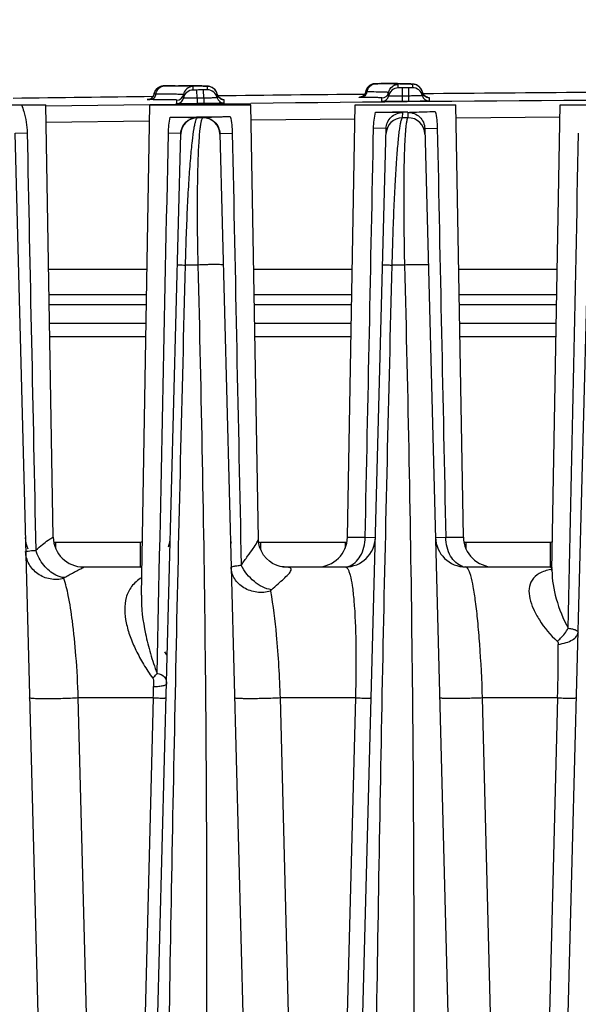
# Model space of a CAD drawing. Units: millimetres. Extents: x 23849 to 42288, y -3850 to 13677.
# Drawn here: x 30996 to 31029, y 13244 to 13303 of the extents above; entities that cross this region are included whole.
import ezdxf

# ---------------------------------------------------------------- set-up
doc = ezdxf.new("R2010")
doc.units = ezdxf.units.MM
doc.header["$LTSCALE"] = 0.4
for name, color, linetype in [('Anotaciones Finas', 3, 'Continuous'), ('Anotaciones Medias', 3, 'Continuous'), ('Cajetín Fino', 5, 'Continuous'), ('Cotas', 2, 'Continuous')]:
    doc.layers.add(name, color=color, linetype=linetype)
doc.styles.add('UNE00', font='romans.shx', dxfattribs={"width": 0.9})
doc.dimstyles.new('UNE', dxfattribs={"dimscale": 0, "dimtxt": 2.5, "dimasz": 2.5, "dimexe": 1.5, "dimexo": 0, "dimgap": 1, "dimtad": 1, "dimrnd": 1.38778e-17, "dimdsep": 46, "dimtxsty": 'UNE00', "dimcen": 2.5, "dimclrd": 256, "dimclre": 256, "dimclrt": 256, "dimazin": 0, "dimtfac": 1, "dimtmove": 0, "dimatfit": 3, "dimfxl": 1, "dimlwd": -1, "dimlwe": -1, "dimarcsym": 0})

# ---------------------------------------------------------------- blocks, each defined once
blk = doc.blocks.new('A$C3B105E21')
at = {"layer": 'Anotaciones Finas', "linetype": 'Continuous'}
for p, q in [((827.999, 408.964), (827.959, 408.945)), ((828.037, 408.979), (827.998, 408.964)), ((828.075, 408.991), (828.036, 408.979)), ((828.182, 409.011), (828.147, 409.006)), ((828.248, 409.014), (828.221, 409.013)), ((828.274, 409.015), (828.239, 409.014)), ((828.322, 409.016), (828.26, 409.014)), ((828.459, 409.012), (828.263, 409.013)), ((828.45, 409.017), (828.308, 409.015)), ((828.917, 409.023), (829.107, 409.024)), ((829.115, 409.024), (829.107, 409.024)), ((829.701, 409.022), (829.115, 409.024)), ((829.228, 409.009), (829.124, 409.009)), ((829.978, 409.02), (829.501, 409.023)), ((830.21, 409.018), (829.978, 409.02)), ((829.99, 408.774), (829.99, 408.983)), ((830.403, 409.015), (830.21, 409.018)), ((830.511, 409.013), (830.403, 409.015)), ((830.603, 409.01), (830.511, 409.013)), ((830.68, 409.008), (830.603, 409.01)), ((830.744, 409.005), (830.642, 409.009)), ((830.745, 409.005), (830.714, 409.007)), ((830.773, 409.004), (830.744, 409.005)), ((830.83, 408.992), (830.83, 408.783)), ((830.969, 408.98), (830.929, 408.988)), ((831.027, 408.963), (830.97, 408.98)), ((831.108, 408.929), (831.027, 408.963)), ((831.202, 408.87), (831.108, 408.929)), ((840.666, 409.123), (840.63, 409.111)), ((840.849, 409.148), (840.822, 409.147)), ((840.89, 409.149), (840.84, 409.148)), ((841.064, 409.145), (840.85, 409.146)), ((840.97, 409.15), (840.872, 409.148)), ((841.05, 409.151), (840.964, 409.15)), ((841.05, 409.151), (841.012, 409.15)), ((841.624, 409.156), (841.489, 409.155)), ((841.489, 409.155), (841.539, 409.155)), ((841.539, 409.155), (841.69, 409.156)), ((841.7, 409.156), (841.624, 409.156)), ((841.69, 409.156), (841.701, 409.156)), ((842.133, 409.152), (841.7, 409.156)), ((841.722, 409.135), (841.703, 409.136)), ((842.378, 409.148), (842.046, 409.153)), ((842.191, 408.9), (842.191, 409.109)), ((842.411, 408.9), (842.191, 408.9)), ((842.381, 409.148), (842.304, 409.149)), ((842.584, 409.144), (842.378, 409.148)), ((842.411, 408.9), (842.418, 408.088)), ((842.697, 409.141), (842.582, 409.144)), ((842.793, 409.138), (842.695, 409.141)), ((842.834, 409.137), (842.791, 409.138)), ((842.873, 409.135), (842.793, 409.138)), ((843.031, 408.908), (842.811, 408.903)), ((842.818, 408.091), (842.811, 408.903)), ((842.939, 409.132), (842.834, 409.137)), ((842.94, 409.132), (842.908, 409.134)), ((842.969, 409.13), (842.939, 409.132)), ((843.031, 409.117), (843.031, 408.908)), ((843.284, 409.065), (843.212, 409.093)), ((843.378, 409.011), (843.284, 409.065)), ((827.768, 408.524), (827.647, 408.526)), ((827.661, 408.583), (827.647, 408.526)), ((829.408, 408.287), (829.408, 408.496)), ((830.21, 408.774), (829.99, 408.774)), ((830.216, 408.287), (830.21, 408.774)), ((830.83, 408.783), (830.61, 408.778)), ((830.616, 408.291), (830.61, 408.778)), ((831.424, 408.519), (831.424, 408.31)), ((831.459, 408.421), (831.424, 408.519)), ((840.246, 408.661), (840.231, 408.606)), ((840.32, 408.659), (840.246, 408.661)), ((841.607, 408.415), (841.607, 408.624)), ((843.66, 408.542), (843.567, 408.798)), ((843.624, 408.642), (843.624, 408.433)), ((843.933, 408.338), (843.919, 408.34)), ((844.018, 408.326), (844.018, 408.117)), ((815.215, 407.896), (821.215, 407.896)), ((821.664, 382.165), (821.215, 407.896)), ((821.216, 407.832), (827.415, 407.909)), ((826.905, 378.718), (827.415, 407.896)), ((827.289, 408.204), (827.412, 408.208)), ((827.301, 408.205), (827.294, 408.204)), ((827.415, 407.909), (830.414, 407.943)), ((827.415, 407.896), (833.415, 407.896)), ((829.019, 407.963), (829.019, 408.172)), ((830.216, 408.287), (830.219, 407.962)), ((830.414, 407.943), (833.414, 407.976)), ((830.616, 408.291), (830.619, 407.966)), ((831.739, 408.213), (831.727, 408.215)), ((831.819, 408.203), (831.819, 407.994)), ((833.866, 382.059), (833.415, 407.896)), ((839.166, 382.165), (839.615, 407.896)), ((839.615, 407.896), (845.615, 407.896)), ((841.219, 408.091), (841.219, 408.3)), ((846.064, 382.165), (845.615, 407.896)), ((851.331, 380.199), (851.815, 407.896)), ((851.815, 407.896), (857.815, 407.896)), ((830.244, 407.123), (830.245, 407.136)), ((830.562, 407.14), (830.563, 407.123)), ((842.446, 407.123), (842.455, 407.44)), ((842.454, 407.469), (842.615, 407.471)), ((842.615, 407.471), (842.756, 407.472)), ((842.756, 407.443), (842.765, 407.123)), ((845.628, 407.122), (851.802, 407.173)), ((821.233, 406.859), (827.398, 406.935)), ((830.563, 407.123), (830.244, 407.123)), ((833.43, 407.003), (839.6, 407.066)), ((842.765, 407.123), (842.446, 407.123)), ((819.372, 406.209), (822.005, 305.649)), ((819.404, 406.21), (820.116, 406.227)), ((826.624, 305.649), (829.257, 406.18)), ((829.225, 406.18), (828.513, 406.197)), ((829.257, 406.18), (829.225, 406.18)), ((831.573, 406.184), (831.604, 406.184)), ((831.573, 406.184), (834.205, 305.649)), ((831.604, 406.184), (832.317, 406.201)), ((838.824, 305.649), (841.465, 406.482)), ((841.465, 406.482), (840.719, 406.499)), ((843.765, 406.485), (844.511, 406.502)), ((843.765, 406.485), (846.405, 305.649)), ((851.024, 305.649), (853.657, 406.182)), ((830.265, 398.36), (829.533, 398.36)), ((842.558, 398.36), (841.826, 398.36)), ((827.244, 398.096), (821.386, 398.096)), ((839.444, 398.096), (833.586, 398.096)), ((851.644, 398.096), (845.786, 398.096)), ((827.217, 396.591), (821.412, 396.591)), ((839.417, 396.591), (833.612, 396.591)), ((851.617, 396.591), (845.812, 396.591)), ((827.207, 395.996), (821.422, 395.996)), ((839.407, 395.996), (833.622, 395.996)), ((851.607, 395.996), (845.822, 395.996)), ((821.442, 394.896), (827.188, 394.896)), ((833.642, 394.896), (839.388, 394.896)), ((845.842, 394.896), (851.588, 394.896)), ((821.455, 394.117), (827.174, 394.117)), ((833.655, 394.117), (839.374, 394.117)), ((845.855, 394.117), (851.574, 394.117)), ((821.663, 382.165), (821.664, 382.165)), ((839.166, 382.165), (840.218, 382.165)), ((840.218, 382.165), (840.827, 382.149)), ((844.402, 382.149), (845.012, 382.165)), ((845.012, 382.165), (846.064, 382.165)), ((826.828, 381.857), (821.801, 381.857)), ((821.801, 381.857), (821.801, 381.512)), ((826.828, 381.857), (826.828, 380.396)), ((839.028, 381.857), (834.001, 381.857)), ((834.001, 381.857), (834.001, 381.432)), ((839.028, 381.857), (839.028, 381.512)), ((851.228, 381.857), (846.201, 381.857)), ((846.201, 381.857), (846.201, 381.512)), ((851.228, 381.857), (851.228, 380.396)), ((823.463, 380.396), (826.828, 380.396)), ((835.262, 380.402), (835.168, 380.42)), ((835.318, 380.396), (835.262, 380.402)), ((835.326, 380.396), (835.318, 380.396)), ((835.324, 380.396), (839.028, 380.396)), ((846.201, 380.396), (851.228, 380.396)), ((851.292, 380.195), (851.278, 380.18)), ((851.314, 380.268), (851.295, 380.264)), ((851.333, 380.274), (851.314, 380.268)), ((851.331, 380.199), (851.331, 380.198)), ((826.905, 378.718), (826.905, 378.717)), ((827.616, 372.605), (823.155, 372.605)), ((824.788, 308.765), (823.155, 372.605)), ((827.616, 372.605), (825.954, 308.765)), ((839.639, 372.605), (835.178, 372.605)), ((836.814, 308.765), (835.178, 372.605)), ((839.639, 372.605), (837.98, 308.765)), ((851.662, 372.605), (847.201, 372.605)), ((848.839, 308.765), (847.201, 372.605)), ((851.662, 372.605), (850.006, 308.765))]:
    blk.add_line(p, q, dxfattribs=at)
for points in [[(827.959, 408.945), (827.921, 408.924), (827.884, 408.899), (827.848, 408.871), (827.814, 408.839), (827.781, 408.804), (827.751, 408.766), (827.724, 408.725), (827.699, 408.68)], [(827.962, 408.947), (827.926, 408.927), (827.891, 408.904), (827.857, 408.878), (827.824, 408.849), (827.793, 408.817), (827.764, 408.783), (827.737, 408.745), (827.713, 408.705), (827.708, 408.696)], [(828.221, 409.013), (828.202, 409.012), (828.174, 409.01), (828.141, 409.006), (828.107, 408.999), (828.072, 408.99)], [(828.147, 409.006), (828.111, 409), (828.075, 408.991)], [(828.228, 409.014), (828.209, 409.013), (828.182, 409.011)], [(830.929, 408.988), (830.897, 408.993), (830.871, 408.996), (830.847, 408.998), (830.823, 409), (830.799, 409.002), (830.772, 409.004)], [(840.822, 409.147), (840.804, 409.146), (840.776, 409.144), (840.742, 409.14), (840.706, 409.133), (840.67, 409.124), (840.633, 409.112), (840.595, 409.097), (840.557, 409.079), (840.52, 409.057), (840.483, 409.033), (840.447, 409.005), (840.413, 408.973), (840.38, 408.938), (840.35, 408.9), (840.322, 408.858), (840.298, 408.814), (840.277, 408.766), (840.26, 408.716), (840.257, 408.706)], [(840.561, 409.08), (840.526, 409.061), (840.493, 409.04), (840.461, 409.016), (840.43, 408.989), (840.4, 408.96), (840.372, 408.928), (840.346, 408.894), (840.322, 408.858)], [(840.831, 409.147), (840.815, 409.147), (840.795, 409.146), (840.765, 409.143), (840.735, 409.139), (840.702, 409.132), (840.666, 409.123)], [(843.124, 409.114), (843.095, 409.119), (843.069, 409.122), (843.044, 409.124), (843.02, 409.127), (842.995, 409.128), (842.968, 409.13)], [(843.211, 409.093), (843.161, 409.107), (843.124, 409.114)], [(843.567, 408.798), (843.477, 408.925), (843.377, 409.012)], [(827.647, 408.526), (827.627, 408.456), (827.596, 408.392), (827.555, 408.338), (827.509, 408.293), (827.46, 408.258), (827.409, 408.233), (827.362, 408.216), (827.323, 408.208), (827.301, 408.205)], [(827.63, 408.465), (827.608, 408.414), (827.584, 408.377)], [(827.666, 408.596), (827.658, 408.571), (827.647, 408.526)], [(827.699, 408.68), (827.679, 408.633), (827.661, 408.583)], [(831.424, 408.519), (831.374, 408.661), (831.293, 408.783), (831.201, 408.87)], [(831.669, 408.232), (831.604, 408.264), (831.525, 408.328), (831.459, 408.421)], [(840.127, 408.446), (840.082, 408.409), (840.036, 408.381), (839.989, 408.361), (839.947, 408.349), (839.914, 408.342), (839.896, 408.34), (839.892, 408.34)], [(840.231, 408.606), (840.204, 408.544), (840.168, 408.491), (840.127, 408.446)], [(840.23, 408.604), (840.23, 408.602), (840.201, 408.54), (840.176, 408.503)], [(840.322, 408.858), (840.301, 408.819), (840.282, 408.779), (840.266, 408.736), (840.253, 408.691), (840.246, 408.661)], [(843.862, 408.358), (843.802, 408.388), (843.726, 408.449), (843.66, 408.542)], [(843.919, 408.34), (843.898, 408.345), (843.862, 408.358)], [(831.727, 408.215), (831.707, 408.22), (831.669, 408.232)], [(835.168, 380.42), (835.038, 380.455), (834.881, 380.515), (834.705, 380.606), (834.522, 380.732), (834.344, 380.894), (834.181, 381.093), (834.043, 381.327), (833.938, 381.594), (833.877, 381.887), (833.866, 382.059)], [(851.332, 380.26), (851.323, 380.239), (851.292, 380.195)]]:
    blk.add_lwpolyline(points, dxfattribs=at)
for centre, radius, start, end in [((898.215, -5591.205), 6000.628, 90.6616862, 90.6661494), ((828.326, 304.037), 104.975, 89.56445, 89.92726), ((829.997, 408.383), 0.6, 90.65499, 169.11349), ((830.839, 408.395), 0.597, 57.78891, 60.25198), ((830.835, 408.39), 0.603, 46.0081, 57.77238), ((898.215, -5591.205), 6000.628, 90.541641, 90.5458374), ((840.516, 344.259), 64.888, 89.13146, 89.51656), ((840.966, 373.644), 35.5, 88.81114, 89.13846), ((842.196, 408.3), 0.6, 90.53735, 168.99572), ((842.196, 408.509), 0.6, 121.93462, 126.67483), ((898.215, -5591.205), 6000.364, 90.529042, 90.5328636), ((843.037, 408.308), 0.6, 12.06621, 90.52451), ((843.038, 408.52), 0.597, 58.30194, 60.26643), ((843.035, 408.514), 0.603, 43.37864, 58.27345), ((843.035, 408.516), 0.602, 20.39875, 43.31055), ((898.215, -5591.205), 6000.001, 90.6744906, 90.7538673), ((829.015, 408.572), 0.4, 270.66432, 349.11349), ((829.997, 408.174), 0.6, 90.65384, 169.11223), ((898.215, -5591.205), 6000.364, 90.6455505, 90.6493722), ((830.837, 408.183), 0.6, 12.18272, 90.641), ((830.839, 408.394), 0.598, 42.48079, 45.99537), ((830.836, 408.392), 0.601, 31.21716, 42.46358), ((830.84, 408.394), 0.597, 27.31858, 31.20653), ((830.834, 408.391), 0.603, 12.21809, 27.29246), ((831.817, 408.604), 0.402, 192.21825, 207.35683), ((831.815, 408.394), 0.4, 192.18256, 270.63113), ((898.215, -5591.205), 6000.001, 90.5542366, 90.6374755), ((840.957, 408.548), 0.646, 155.63253, 170.07624), ((841.215, 408.7), 0.4, 270.54783, 348.99698), ((841.215, 408.491), 0.4, 270.54707, 348.99583), ((898.215, -5591.205), 5999.877, 90.5290429, 90.5328628), ((843.036, 408.517), 0.601, 12.07842, 20.41124), ((844.013, 408.726), 0.398, 192.06386, 195.74768), ((844.015, 408.517), 0.4, 192.06605, 270.51464), ((844.017, 408.727), 0.402, 195.75269, 207.45589), ((844.016, 408.727), 0.402, 207.53192, 225.18232), ((898.215, -5591.205), 6000.001, 90.4277839, 90.5209286), ((844.016, 408.728), 0.402, 225.25487, 239.09583), ((844.014, 408.725), 0.399, 239.12741, 242.39487), ((844.015, 408.727), 0.401, 242.40125, 252.28055), ((844.015, 408.729), 0.403, 252.34919, 270.46076), ((829.015, 408.363), 0.4, 270.66356, 349.11234), ((898.215, -5591.205), 5999.877, 90.6455514, 90.6493714), ((898.215, -5591.205), 5999.552, 90.6455514, 90.6493714), ((831.815, 408.604), 0.401, 231.41251, 239.23123), ((831.814, 408.602), 0.399, 239.24394, 242.55632), ((831.815, 408.604), 0.401, 242.56269, 252.51931), ((831.814, 408.602), 0.399, 252.53544, 258.18055), ((831.815, 408.605), 0.402, 258.18212, 270.60034), ((898.215, -5589.258), 5997.584, 90.2124953, 90.6190654), ((898.215, -5591.205), 5999.552, 90.5290429, 90.5328628), ((828.654, 552.578), 145.418, 269.99009, 270.69375), ((828.61, 569.309), 162.148, 270.63773, 271.26583), ((840.985, 567.686), 160.223, 269.94624, 270.52519), ((830.255, 406.123), 1, 90.645, 178.49537), ((830.574, 406.123), 1, 1.5048, 90.64999), ((842.455, 406.123), 1, 90.52782, 178.49479), ((842.774, 406.123), 1, 1.50537, 90.53412), ((821.801, 382.196), 1.8, 181.5, 203.625), ((823.463, 382.196), 1.8, 180.99384, 269.99411), ((823.464, 382.196), 1.8, 181, 270), ((826.828, 382.196), 1.8, 340.71863, 358.50004), ((834.001, 382.196), 1.8, 181.5, 192.56355), ((837.366, 382.196), 1.8, 270, 359), ((839.028, 382.196), 1.8, 270, 358.50009), ((846.201, 382.196), 1.8, 181.5, 270), ((847.864, 382.196), 1.8, 181, 270), ((834.002, 382.158), 0.301, 245.62687, 269.98377), ((826.828, 382.196), 1.8, 270, 273.42251), ((838.967, 381.264), 0.868, 270.00404, 273.96888), ((838.964, 381.292), 0.896, 274.03182, 285.82754), ((846.265, 381.292), 0.896, 254.17238, 265.96818), ((846.262, 381.264), 0.868, 266.03112, 269.99596), ((851.228, 382.196), 1.8, 270, 273.42252), ((852.095, 376.525), 3.823, 102.07835, 102.69075), ((851.382, 381.163), 0.903, 264.48141, 266.61452), ((762.903, 375.341), 88.802, 358.23451, 0.29023), ((826.674, 374.196), 2, 27.34844, 35.00001), ((760.943, 374.504), 66.7, 358.36876, 358.94476)]:
    blk.add_arc(centre, radius, start, end, dxfattribs=at)
for points, knots in [([(827.768, 408.524), (827.789, 408.652), (827.897, 408.895), (828.146, 409.011), (828.263, 409.013)], [0, 0, 0, 0, 0.525577, 1, 1, 1, 1]), ([(828.263, 409.013), (828.252, 409.013), (828.145, 409.014), (828.377, 409.017), (828.45, 409.017)], [0, 0, 0, 0, 0.129416, 1, 1, 1, 1]), ([(829.107, 409.024), (829.355, 409.024), (829.702, 409.023), (830.13, 409.019), (830.374, 409.016), (830.565, 409.011), (830.691, 409.007), (830.763, 409.003), (830.8, 409), (830.817, 408.997), (830.83, 408.995), (830.83, 408.992)], [0, 0, 0, 0, 0.431247, 0.603165, 0.74489, 0.855791, 0.935392, 0.96335, 0.983388, 0.99552, 1, 1, 1, 1]), ([(829.99, 408.983), (829.99, 408.987), (829.965, 408.987), (829.937, 408.993), (829.872, 408.995), (829.79, 408.999), (829.682, 409.002), (829.493, 409.006), (829.338, 409.008), (829.228, 409.009)], [0, 0, 0, 0, 0.016794, 0.064362, 0.143192, 0.253205, 0.394208, 0.565918, 1, 1, 1, 1]), ([(840.368, 408.815), (840.411, 408.909), (840.545, 409.077), (840.751, 409.145), (840.85, 409.146)], [0, 0, 0, 0, 0.511767, 1, 1, 1, 1]), ([(840.85, 409.146), (840.843, 409.146), (840.75, 409.15), (840.976, 409.15), (841.05, 409.151)], [0, 0, 0, 0, 0.082267, 1, 1, 1, 1]), ([(841.701, 409.156), (841.894, 409.154), (842.163, 409.152), (842.493, 409.146), (842.682, 409.142), (842.826, 409.135), (842.939, 409.134), (842.988, 409.122), (843.031, 409.124), (843.031, 409.117)], [0, 0, 0, 0, 0.433362, 0.60516, 0.746376, 0.856647, 0.935704, 0.983375, 1, 1, 1, 1]), ([(842.191, 409.109), (842.191, 409.112), (842.176, 409.114), (842.158, 409.118), (842.119, 409.121), (842.042, 409.126), (841.907, 409.131), (841.79, 409.134), (841.722, 409.135)], [0, 0, 0, 0, 0.017736, 0.065331, 0.143856, 0.253404, 0.565308, 1, 1, 1, 1]), ([(827.768, 408.524), (827.754, 408.439), (827.682, 408.278), (827.516, 408.2), (827.438, 408.199)], [0, 0, 0, 0, 0.525551, 1, 1, 1, 1]), ([(829.408, 408.496), (829.408, 408.499), (829.395, 408.5), (829.378, 408.503), (829.343, 408.506), (829.275, 408.51), (829.154, 408.513), (828.973, 408.517), (828.741, 408.52), (828.333, 408.523), (828.004, 408.524), (827.768, 408.524)], [0, 0, 0, 0, 0.004454, 0.016598, 0.036665, 0.064667, 0.144384, 0.255413, 0.39724, 0.569181, 1, 1, 1, 1]), ([(831.424, 408.31), (831.424, 408.305), (831.391, 408.312), (831.357, 408.302), (831.277, 408.304), (831.18, 408.3), (831.059, 408.298), (830.869, 408.294), (830.719, 408.292), (830.616, 408.291)], [0, 0, 0, 0, 0.01937, 0.076336, 0.168763, 0.293105, 0.44461, 0.617428, 1, 1, 1, 1]), ([(839.968, 408.335), (839.945, 408.335), (839.904, 408.336), (839.879, 408.335), (839.855, 408.337), (839.876, 408.341), (839.883, 408.34), (839.895, 408.34)], [0, 0, 0, 0, 0.470237, 0.713283, 0.747268, 0.773259, 1, 1, 1, 1]), ([(840.32, 408.659), (840.305, 408.573), (840.223, 408.408), (840.05, 408.336), (839.968, 408.335)], [0, 0, 0, 0, 0.515201, 1, 1, 1, 1]), ([(841.219, 408.3), (841.219, 408.307), (841.177, 408.304), (841.131, 408.316), (841.025, 408.317), (840.89, 408.323), (840.712, 408.326), (840.401, 408.331), (840.149, 408.333), (839.968, 408.335)], [0, 0, 0, 0, 0.016585, 0.064292, 0.143403, 0.253752, 0.395038, 0.566855, 1, 1, 1, 1]), ([(841.607, 408.624), (841.607, 408.631), (841.565, 408.628), (841.518, 408.64), (841.408, 408.641), (841.27, 408.647), (841.086, 408.65), (840.767, 408.656), (840.507, 408.658), (840.32, 408.659)], [0, 0, 0, 0, 0.016582, 0.064282, 0.143381, 0.253718, 0.394988, 0.5668, 1, 1, 1, 1]), ([(842.415, 408.412), (842.312, 408.411), (842.163, 408.41), (841.972, 408.41), (841.851, 408.409), (841.754, 408.412), (841.674, 408.408), (841.64, 408.418), (841.607, 408.409), (841.607, 408.415)], [0, 0, 0, 0, 0.382642, 0.555487, 0.707006, 0.831345, 0.923748, 0.980674, 1, 1, 1, 1]), ([(843.624, 408.433), (843.624, 408.428), (843.591, 408.436), (843.557, 408.425), (843.477, 408.428), (843.38, 408.423), (843.258, 408.422), (843.068, 408.419), (842.919, 408.417), (842.815, 408.416)], [0, 0, 0, 0, 0.019365, 0.076326, 0.168749, 0.293089, 0.444595, 0.617416, 1, 1, 1, 1]), ([(843.924, 408.34), (843.948, 408.338), (843.969, 408.331), (844.018, 408.334), (844.018, 408.326)], [0, 0, 0, 0, 0.741906, 1, 1, 1, 1]), ([(819.77, 407.896), (819.827, 407.767), (820.024, 407.23), (820.107, 406.656), (820.116, 406.227)], [0, 0, 0, 0, 0.247765, 1, 1, 1, 1]), ([(827.438, 408.199), (827.404, 408.199), (827.344, 408.2), (827.298, 408.199), (827.247, 408.203), (827.279, 408.204), (827.289, 408.204)], [0, 0, 0, 0, 0.492748, 0.783169, 0.860632, 1, 1, 1, 1]), ([(829.019, 408.172), (829.019, 408.174), (829.007, 408.175), (828.991, 408.179), (828.958, 408.181), (828.892, 408.185), (828.775, 408.188), (828.6, 408.192), (828.376, 408.195), (827.984, 408.198), (827.666, 408.199), (827.438, 408.199)], [0, 0, 0, 0, 0.004454, 0.016599, 0.036666, 0.064668, 0.144386, 0.255416, 0.397242, 0.569184, 1, 1, 1, 1]), ([(830.219, 407.962), (830.066, 407.96), (829.844, 407.958), (829.561, 407.957), (829.382, 407.956), (829.235, 407.957), (829.134, 407.957), (829.075, 407.959), (829.045, 407.959), (829.032, 407.962), (829.019, 407.961), (829.019, 407.963)], [0, 0, 0, 0, 0.382619, 0.555455, 0.706966, 0.831301, 0.923698, 0.95676, 0.980625, 0.995058, 1, 1, 1, 1]), ([(830.216, 408.287), (830.113, 408.285), (829.963, 408.284), (829.773, 408.283), (829.651, 408.282), (829.554, 408.285), (829.474, 408.28), (829.44, 408.29), (829.408, 408.282), (829.408, 408.287)], [0, 0, 0, 0, 0.382644, 0.55549, 0.707011, 0.831351, 0.923754, 0.980678, 1, 1, 1, 1]), ([(831.819, 407.994), (831.819, 407.992), (831.807, 407.994), (831.794, 407.99), (831.763, 407.99), (831.705, 407.986), (831.604, 407.984), (831.457, 407.98), (831.277, 407.976), (830.995, 407.971), (830.772, 407.968), (830.619, 407.966)], [0, 0, 0, 0, 0.004967, 0.019423, 0.043309, 0.076388, 0.168804, 0.29314, 0.444637, 0.617446, 1, 1, 1, 1]), ([(831.731, 408.215), (831.753, 408.214), (831.773, 408.207), (831.819, 408.211), (831.819, 408.203)], [0, 0, 0, 0, 0.742914, 1, 1, 1, 1]), ([(842.418, 408.088), (842.265, 408.086), (842.043, 408.085), (841.76, 408.084), (841.581, 408.084), (841.434, 408.085), (841.333, 408.085), (841.275, 408.088), (841.244, 408.087), (841.231, 408.091), (841.218, 408.089), (841.219, 408.091)], [0, 0, 0, 0, 0.382616, 0.55545, 0.70696, 0.831294, 0.923691, 0.956755, 0.980621, 0.995056, 1, 1, 1, 1]), ([(844.018, 408.117), (844.018, 408.115), (844.006, 408.116), (843.993, 408.113), (843.962, 408.112), (843.904, 408.109), (843.803, 408.107), (843.656, 408.103), (843.477, 408.1), (843.194, 408.095), (842.972, 408.093), (842.818, 408.091)], [0, 0, 0, 0, 0.004965, 0.019418, 0.043302, 0.076379, 0.168792, 0.293127, 0.444625, 0.617437, 1, 1, 1, 1]), ([(828.629, 407.16), (828.807, 407.16), (829.346, 407.159), (829.885, 407.142), (830.245, 407.136)], [0, 0, 0, 0, 0.331587, 1, 1, 1, 1]), ([(829.257, 406.18), (829.263, 406.426), (829.48, 406.936), (829.996, 407.134), (830.245, 407.136)], [0, 0, 0, 0, 0.497514, 1, 1, 1, 1]), ([(830.562, 407.14), (830.683, 407.144), (831.226, 407.169), (831.769, 407.191), (832.192, 407.201)], [0, 0, 0, 0, 0.221737, 1, 1, 1, 1]), ([(830.562, 407.14), (830.815, 407.143), (831.343, 406.95), (831.566, 406.432), (831.573, 406.184)], [0, 0, 0, 0, 0.504582, 1, 1, 1, 1]), ([(840.835, 407.463), (841.014, 407.462), (841.554, 407.461), (842.094, 407.445), (842.455, 407.44)], [0, 0, 0, 0, 0.331401, 1, 1, 1, 1]), ([(841.465, 406.482), (841.471, 406.728), (841.688, 407.239), (842.205, 407.438), (842.455, 407.44)], [0, 0, 0, 0, 0.497156, 1, 1, 1, 1]), ([(842.756, 407.443), (842.877, 407.447), (843.42, 407.469), (843.964, 407.487), (844.387, 407.496)], [0, 0, 0, 0, 0.221691, 1, 1, 1, 1]), ([(842.756, 407.443), (843.009, 407.446), (843.536, 407.25), (843.758, 406.733), (843.765, 406.485)], [0, 0, 0, 0, 0.504555, 1, 1, 1, 1]), ([(829.533, 398.36), (829.548, 398.966), (829.584, 400.143), (829.654, 401.831), (829.737, 403.346), (829.829, 404.632), (829.925, 405.655), (830.012, 406.334), (830.086, 406.733), (830.136, 406.93), (830.18, 407.052), (830.222, 407.115), (830.244, 407.123)], [0, 0, 0, 0, 0.205966, 0.400442, 0.574446, 0.721727, 0.838701, 0.923825, 0.954362, 0.976984, 0.991929, 1, 1, 1, 1]), ([(830.563, 407.123), (830.541, 407.115), (830.501, 407.051), (830.463, 406.927), (830.423, 406.729), (830.368, 406.328), (830.313, 405.648), (830.265, 404.627), (830.235, 403.345), (830.223, 401.834), (830.232, 400.147), (830.252, 398.968), (830.265, 398.36)], [0, 0, 0, 0, 0.007973, 0.022876, 0.045513, 0.076083, 0.161188, 0.27788, 0.42463, 0.598157, 0.792755, 1, 1, 1, 1]), ([(841.826, 398.36), (841.84, 398.95), (841.874, 400.101), (841.937, 401.759), (842.01, 403.263), (842.09, 404.556), (842.163, 405.483), (842.226, 406.089), (842.269, 406.439), (842.312, 406.714), (842.354, 406.92), (842.392, 407.045), (842.425, 407.114), (842.446, 407.123)], [0, 0, 0, 0, 0.201059, 0.392197, 0.565276, 0.713892, 0.83359, 0.881696, 0.921684, 0.953439, 0.976931, 0.992261, 1, 1, 1, 1]), ([(842.765, 407.123), (842.744, 407.114), (842.714, 407.044), (842.682, 406.918), (842.65, 406.711), (842.62, 406.435), (842.593, 406.084), (842.56, 405.478), (842.53, 404.553), (842.511, 403.263), (842.509, 401.763), (842.524, 400.104), (842.545, 398.952), (842.558, 398.36)], [0, 0, 0, 0, 0.007633, 0.022913, 0.0464, 0.07816, 0.118132, 0.166181, 0.285603, 0.433797, 0.606566, 0.797898, 1, 1, 1, 1]), ([(828.023, 305.121), (828.116, 320.662), (828.378, 343.973), (828.958, 375.052), (829.332, 390.591), (829.533, 398.36)], [0, 0, 0, 0, 0.499967, 0.749977, 1, 1, 1, 1]), ([(829.052, 398.36), (829.052, 398.363), (829.069, 398.36), (829.088, 398.365), (829.131, 398.363), (829.212, 398.365), (829.35, 398.363), (829.467, 398.361), (829.533, 398.36)], [0, 0, 0, 0, 0.017483, 0.068438, 0.152281, 0.26769, 0.585072, 1, 1, 1, 1]), ([(830.265, 398.36), (830.467, 390.595), (830.762, 375.058), (830.848, 343.973), (830.365, 320.656), (829.791, 305.121)], [0, 0, 0, 0, 0.249897, 0.49988, 1, 1, 1, 1]), ([(831.778, 398.36), (831.777, 398.364), (831.761, 398.368), (831.739, 398.372), (831.694, 398.376), (831.608, 398.382), (831.464, 398.385), (831.259, 398.387), (831.021, 398.385), (830.686, 398.378), (830.432, 398.369), (830.265, 398.36)], [0, 0, 0, 0, 0.006912, 0.024382, 0.052718, 0.091536, 0.197862, 0.336152, 0.496902, 0.669038, 1, 1, 1, 1]), ([(840.496, 305.121), (840.528, 320.661), (840.723, 343.973), (841.258, 375.052), (841.625, 390.591), (841.826, 398.36)], [0, 0, 0, 0, 0.499967, 0.749977, 1, 1, 1, 1]), ([(841.252, 398.36), (841.252, 398.363), (841.273, 398.36), (841.295, 398.366), (841.348, 398.364), (841.413, 398.365), (841.497, 398.365), (841.636, 398.363), (841.747, 398.361), (841.826, 398.36)], [0, 0, 0, 0, 0.017832, 0.069715, 0.15486, 0.271619, 0.417683, 0.590109, 1, 1, 1, 1]), ([(842.558, 398.36), (842.658, 394.477), (842.84, 386.711), (843.075, 371.173), (843.194, 343.973), (842.775, 320.657), (842.26, 305.121)], [0, 0, 0, 0, 0.124956, 0.249929, 0.499915, 1, 1, 1, 1]), ([(843.978, 398.36), (843.977, 398.363), (843.963, 398.366), (843.942, 398.37), (843.902, 398.373), (843.823, 398.378), (843.692, 398.381), (843.504, 398.382), (843.283, 398.381), (842.964, 398.375), (842.72, 398.367), (842.558, 398.36)], [0, 0, 0, 0, 0.006605, 0.023459, 0.050816, 0.088325, 0.191423, 0.326445, 0.485024, 0.657318, 1, 1, 1, 1]), ([(820.628, 381.391), (820.758, 381.509), (820.996, 381.713), (821.284, 381.936), (821.471, 382.06), (821.565, 382.119), (821.625, 382.147), (821.654, 382.165), (821.663, 382.165)], [0, 0, 0, 0, 0.406792, 0.724541, 0.841186, 0.926393, 0.979228, 1, 1, 1, 1]), ([(832.847, 380.505), (832.973, 380.684), (833.211, 381.015), (833.528, 381.456), (833.741, 381.762), (833.842, 381.952), (833.866, 382.028), (833.866, 382.059)], [0, 0, 0, 0, 0.35276, 0.653277, 0.875503, 0.950009, 1, 1, 1, 1]), ([(839.208, 380.43), (839.511, 380.515), (839.913, 380.914), (840.164, 381.571), (840.215, 381.964), (840.218, 382.165)], [0, 0, 0, 0, 0.445981, 0.714529, 1, 1, 1, 1]), ([(846.021, 380.43), (845.719, 380.515), (845.316, 380.914), (845.066, 381.571), (845.014, 381.964), (845.012, 382.165)], [0, 0, 0, 0, 0.445981, 0.714529, 1, 1, 1, 1]), ([(820.024, 381.311), (820.024, 381.316), (820.042, 381.322), (820.068, 381.329), (820.119, 381.338), (820.221, 381.352), (820.394, 381.371), (820.542, 381.384), (820.628, 381.391)], [0, 0, 0, 0, 0.020062, 0.070417, 0.15224, 0.265014, 0.578894, 1, 1, 1, 1]), ([(822.335, 379.764), (822.16, 379.772), (821.679, 379.923), (821.046, 380.486), (820.729, 381.07), (820.628, 381.391)], [0, 0, 0, 0, 0.212359, 0.591925, 1, 1, 1, 1]), ([(822.293, 379.712), (822.033, 379.645), (821.478, 379.623), (820.718, 379.935), (820.172, 380.534), (820.031, 381.056), (820.024, 381.311)], [0, 0, 0, 0, 0.255723, 0.509099, 0.756868, 1, 1, 1, 1]), ([(822.335, 379.764), (822.428, 379.819), (822.605, 379.919), (822.852, 380.056), (823.062, 380.168), (823.232, 380.255), (823.353, 380.317), (823.432, 380.357), (823.462, 380.377), (823.484, 380.39), (823.468, 380.396), (823.463, 380.396)], [0, 0, 0, 0, 0.245625, 0.461749, 0.643772, 0.788316, 0.893576, 0.959522, 0.978226, 0.988045, 1, 1, 1, 1]), ([(832.248, 380.386), (832.248, 380.402), (832.322, 380.421), (832.419, 380.448), (832.617, 380.477), (832.762, 380.496), (832.847, 380.505)], [0, 0, 0, 0, 0.075811, 0.270894, 0.582704, 1, 1, 1, 1]), ([(834.598, 378.957), (834.333, 378.882), (833.77, 378.84), (832.989, 379.101), (832.41, 379.646), (832.255, 380.145), (832.248, 380.386)], [0, 0, 0, 0, 0.264949, 0.524624, 0.769065, 1, 1, 1, 1]), ([(834.641, 379.042), (834.27, 379.092), (833.539, 379.498), (833.027, 380.129), (832.847, 380.505)], [0, 0, 0, 0, 0.473141, 1, 1, 1, 1]), ([(834.641, 379.042), (834.775, 379.158), (835.022, 379.376), (835.355, 379.673), (835.611, 379.92), (835.768, 380.098), (835.844, 380.239), (835.808, 380.318), (835.754, 380.351), (835.679, 380.372), (835.535, 380.393), (835.416, 380.395), (835.329, 380.396)], [0, 0, 0, 0, 0.235028, 0.435948, 0.593252, 0.700501, 0.760621, 0.782453, 0.808086, 0.841904, 0.885205, 1, 1, 1, 1]), ([(839.028, 380.396), (839.093, 380.396), (839.19, 380.283), (839.264, 380.11), (839.366, 379.779), (839.466, 379.207), (839.611, 377.861), (839.688, 375.63), (839.671, 373.695), (839.639, 372.605)], [0, 0, 0, 0, 0.024685, 0.045881, 0.074276, 0.154264, 0.266637, 0.586775, 1, 1, 1, 1]), ([(847.201, 372.605), (847.165, 373.675), (847.089, 375.203), (846.929, 377.112), (846.803, 378.254), (846.666, 379.157), (846.544, 379.746), (846.433, 380.093), (846.357, 380.269), (846.267, 380.396), (846.201, 380.396)], [0, 0, 0, 0, 0.404924, 0.578598, 0.724521, 0.839715, 0.923145, 0.953051, 0.975359, 1, 1, 1, 1]), ([(851.255, 380.255), (851.018, 380.201), (850.596, 380.069), (850.107, 379.656), (849.928, 379.092), (849.994, 378.492), (850.221, 377.865), (850.719, 376.972), (851.236, 376.348), (851.645, 375.976)], [0, 0, 0, 0, 0.132621, 0.238405, 0.335854, 0.442343, 0.563384, 0.698263, 1, 1, 1, 1]), ([(851.228, 380.396), (851.237, 380.396), (851.285, 380.385), (851.315, 380.341), (851.333, 380.308)], [0, 0, 0, 0, 0.195531, 1, 1, 1, 1]), ([(851.331, 380.198), (851.321, 379.627), (851.545, 378.427), (851.988, 377.297), (852.303, 376.751)], [0, 0, 0, 0, 0.475136, 1, 1, 1, 1]), ([(822.293, 379.712), (822.292, 379.716), (822.293, 379.741), (822.318, 379.755), (822.335, 379.764)], [0, 0, 0, 0, 0.162829, 1, 1, 1, 1]), ([(823.155, 372.605), (823.126, 373.442), (823.042, 374.971), (822.844, 377.007), (822.607, 378.544), (822.408, 379.385), (822.293, 379.712)], [0, 0, 0, 0, 0.350024, 0.639916, 0.854941, 1, 1, 1, 1]), ([(826.916, 379.759), (826.69, 379.62), (826.295, 379.279), (825.963, 378.584), (825.886, 377.83), (825.987, 377.047), (826.23, 376.241), (826.58, 375.417), (827.037, 374.592), (827.385, 374.049), (827.583, 373.787)], [0, 0, 0, 0, 0.118629, 0.226812, 0.336391, 0.4531, 0.578368, 0.712004, 0.852906, 1, 1, 1, 1]), ([(834.598, 378.957), (834.597, 378.963), (834.598, 378.997), (834.622, 379.025), (834.641, 379.042)], [0, 0, 0, 0, 0.202752, 1, 1, 1, 1]), ([(826.905, 378.717), (826.892, 377.949), (827.045, 376.772), (827.436, 375.233), (827.693, 374.453), (827.846, 374.068)], [0, 0, 0, 0, 0.484079, 0.738967, 1, 1, 1, 1]), ([(835.178, 372.605), (835.135, 373.854), (835.009, 375.977), (834.767, 378.095), (834.598, 378.957)], [0, 0, 0, 0, 0.587113, 1, 1, 1, 1]), ([(851.645, 375.976), (851.712, 376.033), (851.963, 376.262), (852.178, 376.532), (852.303, 376.751)], [0, 0, 0, 0, 0.258232, 1, 1, 1, 1]), ([(852.303, 376.751), (852.387, 376.74), (852.536, 376.712), (852.729, 376.661), (852.882, 376.576), (852.88, 376.508)], [0, 0, 0, 0, 0.389484, 0.684971, 1, 1, 1, 1]), ([(851.704, 375.791), (851.863, 375.814), (852.157, 375.876), (852.532, 376.033), (852.797, 376.236), (852.878, 376.424), (852.88, 376.508)], [0, 0, 0, 0, 0.33094, 0.61022, 0.828676, 1, 1, 1, 1]), ([(827.583, 373.787), (827.607, 373.809), (827.7, 373.898), (827.787, 373.994), (827.846, 374.068)], [0, 0, 0, 0, 0.259064, 1, 1, 1, 1]), ([(827.583, 373.787), (827.608, 373.754), (827.62, 373.665), (827.635, 373.496), (827.633, 373.364), (827.632, 373.276)], [0, 0, 0, 0, 0.238055, 0.489167, 1, 1, 1, 1]), ([(827.846, 374.068), (828.004, 374.037), (828.25, 373.952), (828.394, 373.661), (828.401, 373.508), (828.399, 373.426)], [0, 0, 0, 0, 0.51555, 0.739394, 1, 1, 1, 1]), ([(827.632, 373.276), (827.738, 373.282), (827.925, 373.294), (828.171, 373.329), (828.312, 373.359), (828.398, 373.403), (828.399, 373.426)], [0, 0, 0, 0, 0.403396, 0.711835, 0.910391, 1, 1, 1, 1]), ([(823.155, 372.605), (822.849, 372.585), (822.376, 372.564), (821.745, 372.549), (821.281, 372.544), (820.878, 372.548), (820.592, 372.557), (820.419, 372.569), (820.33, 372.579), (820.284, 372.588), (820.252, 372.598), (820.252, 372.605)], [0, 0, 0, 0, 0.316042, 0.487708, 0.65098, 0.793305, 0.903768, 0.944322, 0.974028, 0.992452, 1, 1, 1, 1]), ([(827.616, 372.605), (827.722, 372.604), (827.872, 372.601), (828.058, 372.6), (828.169, 372.599), (828.253, 372.601), (828.322, 372.598), (828.351, 372.606), (828.377, 372.601), (828.378, 372.605)], [0, 0, 0, 0, 0.417938, 0.59022, 0.734665, 0.849254, 0.932321, 0.982728, 1, 1, 1, 1]), ([(835.178, 372.605), (834.877, 372.589), (834.42, 372.572), (833.816, 372.56), (833.386, 372.556), (833.018, 372.559), (832.758, 372.566), (832.602, 372.576), (832.522, 372.583), (832.481, 372.591), (832.452, 372.599), (832.452, 372.605)], [0, 0, 0, 0, 0.330668, 0.502758, 0.663517, 0.801857, 0.908255, 0.947112, 0.975491, 0.993013, 1, 1, 1, 1]), ([(839.639, 372.605), (839.768, 372.603), (839.952, 372.6), (840.18, 372.598), (840.317, 372.597), (840.422, 372.599), (840.507, 372.596), (840.544, 372.606), (840.577, 372.6), (840.578, 372.605)], [0, 0, 0, 0, 0.412792, 0.585172, 0.730635, 0.846626, 0.931021, 0.982366, 1, 1, 1, 1]), ([(847.201, 372.605), (846.909, 372.592), (846.471, 372.578), (845.897, 372.568), (845.5, 372.565), (845.164, 372.567), (844.928, 372.573), (844.787, 372.581), (844.715, 372.587), (844.679, 372.594), (844.652, 372.6), (844.652, 372.605)], [0, 0, 0, 0, 0.343141, 0.515502, 0.674062, 0.808993, 0.911951, 0.949385, 0.976658, 0.993438, 1, 1, 1, 1]), ([(851.662, 372.605), (851.814, 372.603), (852.03, 372.599), (852.299, 372.597), (852.463, 372.595), (852.59, 372.598), (852.692, 372.594), (852.737, 372.605), (852.777, 372.599), (852.778, 372.605)], [0, 0, 0, 0, 0.407321, 0.579787, 0.726358, 0.843815, 0.929629, 0.981985, 1, 1, 1, 1])]:
    blk.add_open_spline(points, degree=3, knots=knots, dxfattribs=at)
for points in [[(831.135, 408.913), (831.044, 408.965), (830.935, 408.994), (830.83, 408.992)], [(841.607, 408.624), (841.635, 408.766), (841.722, 408.904), (841.838, 408.991)], [(841.879, 409.018), (841.971, 409.076), (842.083, 409.108), (842.191, 409.109)], [(843.334, 409.038), (843.244, 409.09), (843.136, 409.118), (843.031, 409.117)], [(831.46, 408.419), (831.485, 408.37), (831.522, 408.325), (831.565, 408.291)], [(828.513, 406.197), (828.519, 406.521), (828.557, 406.845), (828.629, 407.16)], [(832.192, 407.201), (832.269, 406.874), (832.31, 406.537), (832.317, 406.201)], [(840.719, 406.499), (840.725, 406.823), (840.763, 407.147), (840.835, 407.463)], [(844.387, 407.496), (844.464, 407.171), (844.504, 406.836), (844.511, 406.502)], [(820.116, 406.227), (820.283, 397.948), (820.454, 389.669), (820.628, 381.391)], [(827.846, 374.068), (828.074, 384.778), (828.297, 395.488), (828.513, 406.197)], [(832.317, 406.201), (832.489, 397.636), (832.666, 389.071), (832.847, 380.505)], [(840.218, 382.165), (840.388, 390.276), (840.556, 398.388), (840.719, 406.499)], [(844.511, 406.502), (844.674, 398.389), (844.841, 390.277), (845.012, 382.165)], [(852.303, 376.751), (852.511, 386.567), (852.715, 396.383), (852.913, 406.2)], [(821.801, 381.857), (821.766, 381.857), (821.73, 381.863), (821.697, 381.876)], [(826.961, 381.888), (826.92, 381.868), (826.874, 381.857), (826.828, 381.857)], [(839.133, 381.876), (839.099, 381.863), (839.063, 381.857), (839.028, 381.857)], [(846.201, 381.857), (846.166, 381.857), (846.13, 381.863), (846.097, 381.876)], [(851.361, 381.888), (851.32, 381.868), (851.274, 381.857), (851.228, 381.857)], [(826.828, 380.396), (826.866, 380.396), (826.904, 380.381), (826.934, 380.359)], [(851.645, 375.976), (851.693, 375.933), (851.703, 375.856), (851.704, 375.791)]]:
    blk.add_open_spline(points, degree=3, dxfattribs=at)
blk = doc.blocks.new('lisftingpoints2290')
at = {"layer": 'Cotas'}
blk.add_leader([(4035.107, 5198.986), (4763.471, 5637.788), (4918.971, 5637.788)], dimstyle='UNE', override={"dimscale": 30, "dimasz": 1, "dimtad": 0}, dxfattribs=at)

msp = doc.modelspace()

# ---------------------------------------------------------------- block references
at = {"layer": 'Anotaciones Medias'}
msp.add_blockref('A$C3B105E21', (30176.225, 12889.892), dxfattribs=at)
at = {"layer": 'Cajetín Fino'}
msp.add_blockref('lisftingpoints2290', (26238.059, 7766.311), dxfattribs=at)

doc.saveas('drawing.dxf')
